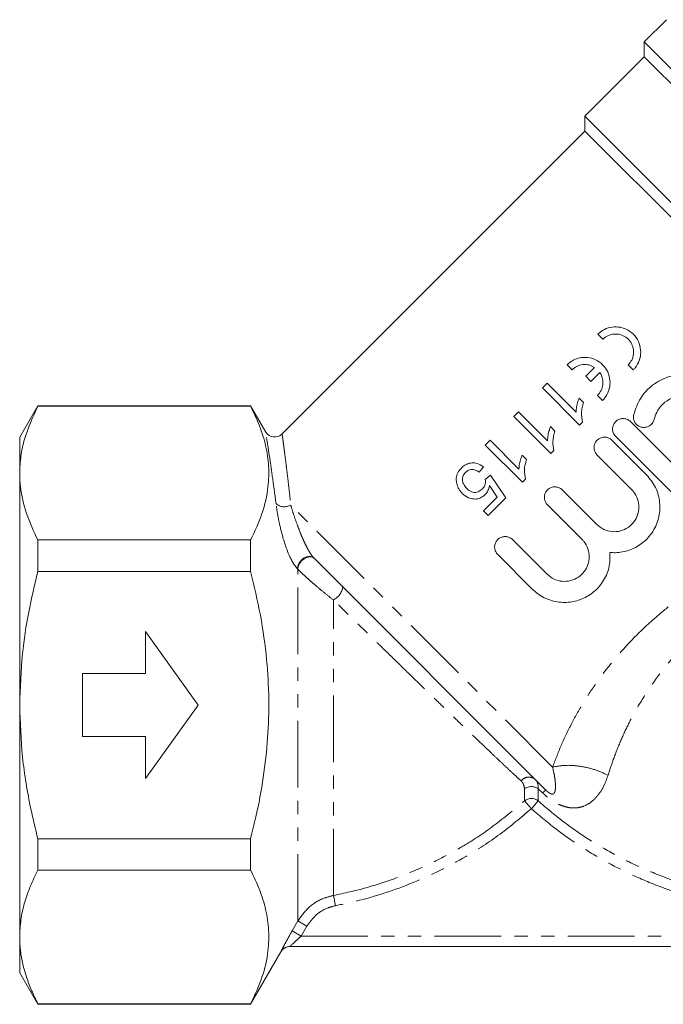
# Model space of a CAD drawing. Units: millimetres. Extents: x -92 to 565, y -44 to 359.
# Drawn here: x -92 to -31, y 182 to 276 of the extents above; entities that cross this region are included whole.
import ezdxf

# ---------------------------------------------------------------- set-up
doc = ezdxf.new("R2010")
doc.units = ezdxf.units.MM
doc.linetypes.add('PHANTOM', pattern=[12.7, 6.35, -1.27, 1.27, -1.27, 1.27, -1.27])

msp = doc.modelspace()

# ---------------------------------------------------------------- linework, layer by layer
at = {"color": 7, "linetype": 'Continuous', "lineweight": 15}
for p, q in [((-30.782, 275.556), (-32.903, 273.435)), ((-32.903, 273.435), (-32.903, 272.021)), ((1.743, 238.789), (-32.903, 273.435)), ((-32.903, 272.021), (-38.56, 266.364)), ((0.329, 238.789), (-32.903, 272.021)), ((-38.56, 266.364), (-38.56, 264.95)), ((-6.641, 234.445), (-38.56, 266.364)), ((-38.56, 264.95), (-67.407, 236.103)), ((-8.097, 234.487), (-38.56, 264.95)), ((-36.85, 245.122), (-37.329, 245.605)), ((-39.774, 242.219), (-40.253, 242.702)), ((-38.477, 241.595), (-37.625, 242.441)), ((-37.139, 241.965), (-37.998, 241.112)), ((-33.947, 242.199), (-34.426, 242.681)), ((-37.998, 241.112), (-38.477, 241.595)), ((-42.155, 240.94), (-42.609, 240.486)), ((-42.609, 240.486), (-39.073, 236.951)), ((-39.4, 238.185), (-42.155, 240.94)), ((-38.688, 239.104), (-39.106, 239.522)), ((-36.87, 239.296), (-37.35, 239.778)), ((-90.667, 238.791), (-92.4, 235.791)), ((-70.4, 238.791), (-90.667, 238.791)), ((-90.667, 238.791), (-90.667, 238.738)), ((-90.667, 238.738), (-70.4, 238.738)), ((-68.951, 236.282), (-70.4, 238.791)), ((-70.4, 238.738), (-70.4, 238.791)), ((-44.875, 238.22), (-45.328, 237.767)), ((-42.12, 235.465), (-44.875, 238.22)), ((-45.328, 237.767), (-41.793, 234.231)), ((-39.073, 236.951), (-38.781, 237.243)), ((-34.21, 237.278), (-28.553, 231.622)), ((-41.407, 236.384), (-41.825, 236.802)), ((-92.4, 232.374), (-92.4, 235.791)), ((-47.595, 235.5), (-48.048, 235.047)), ((-44.84, 232.745), (-47.595, 235.5)), ((-35.978, 235.511), (-32.688, 232.221)), ((-29.967, 230.207), (-35.624, 235.864)), ((-48.048, 235.047), (-44.512, 231.511)), ((-41.793, 234.231), (-41.501, 234.523)), ((-44.127, 233.665), (-44.545, 234.082)), ((-34.102, 230.807), (-37.392, 234.096)), ((-48.637, 232.463), (-48.229, 232.962)), ((-92.4, 210.291), (-92.4, 232.374)), ((-47.549, 232.191), (-48.048, 231.783)), ((-46.099, 230.016), (-47.549, 232.191)), ((-44.512, 231.511), (-44.221, 231.803)), ((-47.658, 231.194), (-46.923, 230.099)), ((-40.712, 230.776), (-37.423, 227.487)), ((-46.923, 230.099), (-48.229, 228.792)), ((-47.776, 228.339), (-46.099, 230.016)), ((-48.229, 228.792), (-47.776, 228.339)), ((-38.837, 226.072), (-42.127, 229.362)), ((-90.667, 226.01), (-90.667, 223.018)), ((-70.4, 226.01), (-90.667, 226.01)), ((-70.4, 223.018), (-70.4, 226.01)), ((-45.447, 226.042), (-42.157, 222.752)), ((-42.272, 202.194), (-64.371, 224.293)), ((-43.571, 221.338), (-46.861, 224.627)), ((-90.667, 223.018), (-70.4, 223.018)), ((-75.4, 210.291), (-80.4, 217.291)), ((-80.4, 217.291), (-80.4, 213.291)), ((-80.4, 213.291), (-86.4, 213.291)), ((-86.4, 213.291), (-86.4, 207.291)), ((-92.4, 188.207), (-92.4, 210.291)), ((-80.4, 203.291), (-75.4, 210.291)), ((-86.4, 207.291), (-80.4, 207.291)), ((-80.4, 207.291), (-80.4, 203.291)), ((-70.4, 197.563), (-90.667, 197.563)), ((-90.667, 197.563), (-90.667, 194.571)), ((-70.4, 194.571), (-70.4, 197.563)), ((-90.667, 194.571), (-70.4, 194.571)), ((-92.4, 184.791), (-92.4, 188.207)), ((-70.4, 181.791), (-67.514, 186.789)), ((-10.511, 187.291), (-66.65, 187.291)), ((-92.4, 184.791), (-90.667, 181.791)), ((-70.4, 181.843), (-90.667, 181.843)), ((-90.667, 181.843), (-90.667, 181.791)), ((-90.667, 181.791), (-70.4, 181.791)), ((-70.4, 181.791), (-70.4, 181.843))]:
    msp.add_line(p, q, dxfattribs=at)
at = {"color": 8, "linetype": 'PHANTOM', "lineweight": 0}
for p, q in [((-41.632, 204.383), (-66.577, 229.328)), ((-65.899, 223.228), (-65.944, 223.273)), ((-65.899, 189.731), (-65.899, 223.228)), ((-62.515, 192.151), (-62.515, 220.296)), ((-44.306, 201.152), (-44.306, 202.317)), ((-42.579, 201.924), (-42.993, 202.317)), ((-42.993, 202.317), (-42.993, 201.152)), ((-44.306, 201.152), (-43.65, 200.42)), ((-42.993, 201.152), (-43.65, 200.42)), ((-62.515, 192.151), (-62.326, 191.177)), ((-66.44, 188.787), (-65.899, 189.731)), ((-65.033, 189.234), (-65.899, 189.731)), ((-65.574, 188.291), (-66.44, 188.787)), ((-65.033, 189.234), (-65.574, 188.291)), ((-65.574, 188.291), (-11.721, 188.291))]:
    msp.add_line(p, q, dxfattribs=at)
at = {"color": 8, "linetype": 'PHANTOM', "lineweight": 0, "flags": 128}
for points in [[(-64.371, 224.293), (-64.564, 224.414), (-64.809, 224.452), (-65.081, 224.402), (-65.353, 224.269), (-65.597, 224.067), (-65.789, 223.817), (-65.908, 223.543), (-65.944, 223.273)], [(-64.325, 224.247), (-64.518, 224.369), (-64.764, 224.406), (-65.036, 224.356), (-65.308, 224.224), (-65.552, 224.022), (-65.743, 223.771), (-65.863, 223.497), (-65.899, 223.228)]]:
    msp.add_lwpolyline(points, dxfattribs=at)
at = {"color": 7, "linetype": 'Continuous', "lineweight": 15}
for centre, start, end in [((-68.106, 236.818), 212.33617, 314.35166), ((-66.647, 186.291), 90.00003, 150.11535), ((-66.65, 186.291), 90.00009, 115.145)]:
    msp.add_arc(centre, 1, start, end, dxfattribs=at)
at = {"color": 8, "linetype": 'PHANTOM', "lineweight": 0}
for centre, radius, start, end in [((-67.177, 230.403), 1.231, 229.17443, 299.14438), ((-63.268, 221.784), 1.667, 296.83897, 351.61296), ((-43.892, 202.479), 0.947, 49.92681, 141.88995), ((-43.65, 201.39), 1.135, 54.68169, 125.31831), ((-40.82, 200.229), 2.443, 126.47701, 136.08164), ((-43.65, 200.367), 1.023, 50.0937, 129.9063), ((-66.65, 186.291), 1, 115.14529, 150.00934)]:
    msp.add_arc(centre, radius, start, end, dxfattribs=at)
at = {"color": 7, "linetype": 'Continuous', "lineweight": 15}
for points, knots in [([(-37.329, 245.605), (-37.128, 245.77), (-36.726, 246.1), (-35.967, 246.319), (-35.176, 246.302), (-34.408, 246.018), (-33.763, 245.478), (-33.339, 244.744), (-33.191, 243.915), (-33.329, 243.1), (-33.636, 242.531), (-33.883, 242.267), (-33.947, 242.199)], [0, 0, 0, 0, 0.1013965, 0.2026783, 0.3070737, 0.4170504, 0.5300983, 0.6422444, 0.7513714, 0.857909, 0.9631379, 1, 1, 1, 1]), ([(-34.426, 242.681), (-34.304, 242.829), (-34.059, 243.125), (-33.901, 243.689), (-33.924, 244.266), (-34.138, 244.808), (-34.522, 245.254), (-35.039, 245.551), (-35.634, 245.657), (-36.229, 245.553), (-36.63, 245.328), (-36.811, 245.159), (-36.85, 245.122)], [0, 0, 0, 0, 0.104519, 0.209024, 0.313964, 0.420269, 0.52883, 0.640027, 0.752726, 0.863923, 0.970559, 1, 1, 1, 1]), ([(-40.253, 242.702), (-40.052, 242.867), (-39.65, 243.196), (-38.891, 243.415), (-38.1, 243.399), (-37.332, 243.115), (-36.687, 242.575), (-36.262, 241.841), (-36.114, 241.012), (-36.252, 240.197), (-36.559, 239.628), (-36.806, 239.364), (-36.87, 239.296)], [0, 0, 0, 0, 0.1013717, 0.2026284, 0.3070082, 0.4169911, 0.5300638, 0.6422383, 0.7513828, 0.8579223, 0.9631413, 1, 1, 1, 1]), ([(-37.625, 242.441), (-37.802, 242.533), (-38.157, 242.715), (-38.765, 242.738), (-39.337, 242.579), (-39.633, 242.335), (-39.774, 242.219)], [0, 0, 0, 0, 0.2586718, 0.5175, 0.7711874, 1, 1, 1, 1]), ([(-37.35, 239.778), (-37.227, 239.926), (-36.982, 240.222), (-36.824, 240.786), (-36.848, 241.363), (-37, 241.753), (-37.121, 241.938), (-37.139, 241.965)], [0, 0, 0, 0, 0.238415, 0.476797, 0.716183, 0.958703, 1, 1, 1, 1]), ([(-33.905, 237.963), (-33.719, 238.497), (-33.347, 239.563), (-32.157, 240.815), (-30.656, 241.622), (-28.965, 241.881), (-27.293, 241.569), (-25.832, 240.735), (-24.728, 239.483), (-24.079, 237.926), (-23.978, 236.202), (-24.474, 234.522), (-25.487, 233.153), (-26.688, 232.293), (-27.522, 232.034), (-27.868, 231.927)], [0, 0, 0, 0, 0.078798, 0.157597, 0.236356, 0.315165, 0.393724, 0.471465, 0.54923, 0.629281, 0.712717, 0.79657, 0.875231, 0.948253, 1, 1, 1, 1]), ([(-39.106, 239.522), (-39.147, 239.415), (-39.249, 239.148), (-39.363, 238.701), (-39.388, 238.358), (-39.4, 238.185)], [0, 0, 0, 0, 0.249256, 0.621338, 1, 1, 1, 1]), ([(-38.781, 237.243), (-38.835, 237.539), (-38.918, 237.998), (-38.831, 238.627), (-38.736, 238.944), (-38.688, 239.104)], [0, 0, 0, 0, 0.475544, 0.73516, 1, 1, 1, 1]), ([(-28.339, 233.87), (-28.032, 233.976), (-27.416, 234.188), (-26.679, 234.862), (-26.189, 235.71), (-25.994, 236.674), (-26.119, 237.671), (-26.579, 238.597), (-27.335, 239.324), (-28.29, 239.75), (-29.319, 239.831), (-30.311, 239.57), (-31.154, 238.996), (-31.718, 238.26), (-31.891, 237.716), (-31.961, 237.492)], [0, 0, 0, 0, 0.0765276, 0.1531351, 0.2282259, 0.3043032, 0.3837365, 0.466084, 0.5487361, 0.6296463, 0.7088969, 0.787561, 0.8662883, 0.9451364, 1, 1, 1, 1]), ([(-90.667, 238.738), (-91.144, 237.699), (-91.861, 236.134), (-92.328, 233.998), (-92.376, 232.916), (-92.4, 232.374)], [0, 0, 0, 0, 0.496102, 0.747435, 1, 1, 1, 1]), ([(-70.4, 238.738), (-70.101, 238.117), (-69.504, 236.876), (-68.918, 234.967), (-68.63, 233.026), (-68.696, 230.867), (-69.225, 228.512), (-70.007, 226.847), (-70.4, 226.01)], [0, 0, 0, 0, 0.148683, 0.297325, 0.449517, 0.601697, 0.799846, 1, 1, 1, 1]), ([(-35.624, 235.864), (-35.696, 235.952), (-35.839, 236.126), (-35.929, 236.459), (-35.911, 236.8), (-35.779, 237.116), (-35.55, 237.37), (-35.25, 237.535), (-34.912, 237.591), (-34.576, 237.531), (-34.343, 237.403), (-34.236, 237.303), (-34.21, 237.278)], [0, 0, 0, 0, 0.1072901, 0.2145782, 0.3219213, 0.4293175, 0.5366676, 0.6439595, 0.7512823, 0.8586716, 0.9660442, 1, 1, 1, 1]), ([(-31.961, 237.492), (-31.998, 237.386), (-32.073, 237.173), (-32.31, 236.923), (-32.609, 236.762), (-32.947, 236.709), (-33.283, 236.771), (-33.58, 236.941), (-33.805, 237.2), (-33.93, 237.518), (-33.942, 237.783), (-33.912, 237.928), (-33.905, 237.963)], [0, 0, 0, 0, 0.107144, 0.214294, 0.321318, 0.428446, 0.535851, 0.643411, 0.750885, 0.858194, 0.965444, 1, 1, 1, 1]), ([(-41.825, 236.802), (-41.866, 236.695), (-41.969, 236.429), (-42.083, 235.981), (-42.107, 235.638), (-42.12, 235.465)], [0, 0, 0, 0, 0.249256, 0.621338, 1, 1, 1, 1]), ([(-41.501, 234.523), (-41.555, 234.819), (-41.638, 235.278), (-41.55, 235.907), (-41.455, 236.224), (-41.407, 236.384)], [0, 0, 0, 0, 0.475544, 0.73516, 1, 1, 1, 1]), ([(-37.392, 234.096), (-37.464, 234.184), (-37.607, 234.358), (-37.697, 234.692), (-37.678, 235.032), (-37.546, 235.348), (-37.318, 235.602), (-37.018, 235.767), (-36.68, 235.823), (-36.344, 235.763), (-36.111, 235.636), (-36.004, 235.535), (-35.978, 235.511)], [0, 0, 0, 0, 0.10729, 0.214578, 0.321921, 0.429317, 0.536668, 0.64396, 0.751282, 0.858672, 0.966044, 1, 1, 1, 1]), ([(-44.545, 234.082), (-44.586, 233.975), (-44.688, 233.709), (-44.802, 233.262), (-44.827, 232.918), (-44.84, 232.745)], [0, 0, 0, 0, 0.249256, 0.621338, 1, 1, 1, 1]), ([(-44.221, 231.803), (-44.274, 232.1), (-44.357, 232.558), (-44.27, 233.188), (-44.175, 233.505), (-44.127, 233.665)], [0, 0, 0, 0, 0.475544, 0.73516, 1, 1, 1, 1]), ([(-50.325, 232.861), (-50.447, 232.719), (-50.692, 232.433), (-50.824, 231.945), (-50.802, 231.649), (-50.793, 231.534)], [0, 0, 0, 0, 0.376747, 0.757684, 1, 1, 1, 1]), ([(-48.229, 232.962), (-48.42, 233.092), (-48.742, 233.314), (-49.302, 233.377), (-49.775, 233.272), (-50.111, 233.063), (-50.274, 232.909), (-50.325, 232.861)], [0, 0, 0, 0, 0.300135, 0.50845, 0.717273, 0.911587, 1, 1, 1, 1]), ([(-49.92, 232.45), (-49.831, 232.526), (-49.678, 232.657), (-49.403, 232.735), (-49.116, 232.72), (-48.857, 232.615), (-48.698, 232.505), (-48.637, 232.463)], [0, 0, 0, 0, 0.238105, 0.410463, 0.582517, 0.841384, 1, 1, 1, 1]), ([(-92.4, 232.374), (-92.383, 231.938), (-92.336, 230.651), (-91.838, 228.512), (-91.059, 226.847), (-90.667, 226.01)], [0, 0, 0, 0, 0.203408, 0.599699, 1, 1, 1, 1]), ([(-49.809, 230.915), (-49.918, 231.04), (-50.104, 231.252), (-50.229, 231.635), (-50.221, 231.979), (-50.093, 232.259), (-49.971, 232.394), (-49.92, 232.45)], [0, 0, 0, 0, 0.28944, 0.491043, 0.693952, 0.872594, 1, 1, 1, 1]), ([(-48.048, 231.783), (-48.034, 231.641), (-48.011, 231.4), (-48.141, 231.077), (-48.271, 230.932), (-48.335, 230.861)], [0, 0, 0, 0, 0.42629, 0.71772, 1, 1, 1, 1]), ([(-32.688, 232.221), (-32.369, 231.829), (-31.731, 231.046), (-31.352, 229.56), (-31.464, 228.041), (-32.095, 226.659), (-33.105, 225.613), (-34.332, 224.97), (-35.388, 224.773), (-36, 224.808), (-36.168, 224.818)], [0, 0, 0, 0, 0.142514, 0.28489, 0.430114, 0.570893, 0.700603, 0.824149, 0.951726, 1, 1, 1, 1]), ([(-50.793, 231.534), (-50.748, 231.333), (-50.679, 231.028), (-50.453, 230.673), (-50.308, 230.515), (-50.235, 230.435)], [0, 0, 0, 0, 0.487223, 0.74056, 1, 1, 1, 1]), ([(-48.335, 230.861), (-48.457, 230.757), (-48.647, 230.593), (-48.983, 230.519), (-49.258, 230.554), (-49.548, 230.681), (-49.714, 230.83), (-49.809, 230.915)], [0, 0, 0, 0, 0.276548, 0.435132, 0.593665, 0.768253, 1, 1, 1, 1]), ([(-48.053, 230.328), (-47.999, 230.389), (-47.847, 230.56), (-47.712, 230.864), (-47.674, 231.101), (-47.658, 231.194)], [0, 0, 0, 0, 0.250979, 0.706353, 1, 1, 1, 1]), ([(-42.127, 229.362), (-42.198, 229.449), (-42.341, 229.624), (-42.431, 229.957), (-42.413, 230.297), (-42.281, 230.613), (-42.052, 230.868), (-41.752, 231.032), (-41.415, 231.088), (-41.078, 231.029), (-40.846, 230.901), (-40.738, 230.8), (-40.712, 230.776)], [0, 0, 0, 0, 0.10729, 0.214578, 0.321921, 0.429317, 0.536668, 0.64396, 0.751282, 0.858672, 0.966044, 1, 1, 1, 1]), ([(-37.423, 227.487), (-37.212, 227.314), (-36.79, 226.97), (-35.985, 226.764), (-35.167, 226.826), (-34.425, 227.163), (-33.854, 227.71), (-33.497, 228.392), (-33.373, 229.152), (-33.502, 229.927), (-33.798, 230.481), (-34.042, 230.742), (-34.102, 230.807)], [0, 0, 0, 0, 0.11114, 0.222255, 0.333547, 0.441528, 0.544399, 0.644611, 0.746558, 0.853058, 0.963599, 1, 1, 1, 1]), ([(-50.235, 230.435), (-50.05, 230.279), (-49.732, 230.011), (-49.142, 229.885), (-48.624, 229.939), (-48.26, 230.133), (-48.096, 230.287), (-48.053, 230.328)], [0, 0, 0, 0, 0.300236, 0.513545, 0.727048, 0.928101, 1, 1, 1, 1]), ([(-46.861, 224.627), (-46.933, 224.715), (-47.076, 224.889), (-47.166, 225.222), (-47.147, 225.563), (-47.015, 225.879), (-46.787, 226.133), (-46.487, 226.298), (-46.149, 226.354), (-45.813, 226.294), (-45.58, 226.167), (-45.473, 226.066), (-45.447, 226.042)], [0, 0, 0, 0, 0.1072901, 0.2145782, 0.3219213, 0.4293175, 0.5366676, 0.6439595, 0.7512823, 0.8586716, 0.9660442, 1, 1, 1, 1]), ([(-42.157, 222.752), (-41.946, 222.58), (-41.524, 222.235), (-40.719, 222.03), (-39.901, 222.092), (-39.159, 222.428), (-38.588, 222.975), (-38.231, 223.657), (-38.107, 224.417), (-38.237, 225.192), (-38.533, 225.746), (-38.777, 226.008), (-38.837, 226.072)], [0, 0, 0, 0, 0.11114, 0.222255, 0.333547, 0.441528, 0.544399, 0.644611, 0.746558, 0.853058, 0.963599, 1, 1, 1, 1]), ([(-36.168, 224.818), (-36.169, 224.332), (-36.172, 223.359), (-36.788, 221.997), (-37.763, 220.936), (-38.981, 220.263), (-40.341, 219.992), (-41.769, 220.171), (-42.873, 220.701), (-43.41, 221.191), (-43.571, 221.338)], [0, 0, 0, 0, 0.137915, 0.276147, 0.406397, 0.530005, 0.657035, 0.793729, 0.938082, 1, 1, 1, 1]), ([(-90.667, 223.018), (-90.976, 221.728), (-91.593, 219.141), (-92.249, 214.89), (-92.346, 211.923), (-92.4, 210.291)], [0, 0, 0, 0, 0.309076, 0.619666, 1, 1, 1, 1]), ([(-70.4, 223.018), (-70.069, 221.633), (-69.406, 218.853), (-68.84, 214.796), (-68.619, 210.893), (-68.726, 207.15), (-69.15, 203.391), (-69.749, 200.188), (-70.227, 198.257), (-70.4, 197.563)], [0, 0, 0, 0, 0.165905, 0.33277, 0.476318, 0.620855, 0.768318, 0.916644, 1, 1, 1, 1]), ([(-92.4, 210.291), (-92.344, 208.634), (-92.232, 205.301), (-91.518, 201.056), (-90.895, 198.496), (-90.667, 197.563)], [0, 0, 0, 0, 0.385931, 0.776234, 1, 1, 1, 1]), ([(-90.667, 194.571), (-90.919, 194.054), (-91.424, 193.019), (-91.965, 191.437), (-92.331, 189.831), (-92.376, 188.749), (-92.4, 188.207)], [0, 0, 0, 0, 0.247734, 0.496199, 0.747483, 1, 1, 1, 1]), ([(-70.4, 194.571), (-70.101, 193.95), (-69.504, 192.709), (-68.918, 190.8), (-68.63, 188.858), (-68.696, 186.699), (-69.225, 184.345), (-70.007, 182.68), (-70.4, 181.843)], [0, 0, 0, 0, 0.148683, 0.297325, 0.449517, 0.601697, 0.799846, 1, 1, 1, 1]), ([(-92.4, 188.207), (-92.385, 187.77), (-92.355, 186.909), (-92.122, 185.626), (-91.764, 184.358), (-91.284, 183.095), (-90.873, 182.261), (-90.667, 181.843)], [0, 0, 0, 0, 0.20336, 0.401242, 0.599698, 0.79965, 1, 1, 1, 1])]:
    msp.add_open_spline(points, degree=3, knots=knots, dxfattribs=at)
at = {"color": 8, "linetype": 'PHANTOM', "lineweight": 0}
for points, knots in [([(-67.981, 229.471), (-68.082, 230.239), (-68.285, 231.789), (-68.572, 233.754), (-68.811, 235.312), (-68.954, 236.206), (-68.962, 236.255), (-68.965, 236.274)], [0, 0, 0, 0, 0.193077, 0.390248, 0.612395, 0.84312, 1, 1, 1, 1]), ([(-67.396, 236.093), (-67.397, 236.095), (-67.398, 236.102), (-67.375, 235.94), (-67.33, 235.604), (-67.258, 235.066), (-67.163, 234.345), (-67.055, 233.496), (-66.94, 232.566), (-66.824, 231.587), (-66.702, 230.513), (-66.619, 229.724), (-66.577, 229.328)], [0, 0, 0, 0, 0.0563845, 0.156393, 0.2666254, 0.3779692, 0.4927247, 0.608595, 0.7050793, 0.8026753, 0.9008081, 1, 1, 1, 1]), ([(-65.944, 223.273), (-66.073, 223.429), (-66.328, 223.737), (-66.739, 224.547), (-67.204, 225.761), (-67.574, 227.148), (-67.838, 228.451), (-67.933, 229.128), (-67.981, 229.471)], [0, 0, 0, 0, 0.104994, 0.208409, 0.378502, 0.633006, 0.81384, 1, 1, 1, 1]), ([(-66.577, 229.328), (-66.492, 229.049), (-66.321, 228.485), (-66.028, 227.632), (-65.726, 226.831), (-65.465, 226.201), (-65.209, 225.644), (-65.008, 225.245), (-64.825, 224.919), (-64.656, 224.647), (-64.499, 224.429), (-64.4, 224.324), (-64.371, 224.293)], [0, 0, 0, 0, 0.193153, 0.389758, 0.520139, 0.652672, 0.735257, 0.819307, 0.865826, 0.913179, 0.974489, 1, 1, 1, 1]), ([(-41.632, 204.383), (-41.376, 205.06), (-40.857, 206.432), (-39.848, 208.529), (-38.677, 210.603), (-37.219, 212.801), (-35.422, 215.085), (-33.271, 217.357), (-31.179, 219.216), (-29.218, 220.736), (-27.417, 221.985), (-25.545, 223.153), (-23.084, 224.547), (-19.96, 226.109), (-17.614, 227.193), (-16.399, 227.754)], [0, 0, 0, 0, 0.066509, 0.134725, 0.199932, 0.266361, 0.351739, 0.435961, 0.519212, 0.578264, 0.638095, 0.699028, 0.761369, 0.87646, 1, 1, 1, 1]), ([(-15.553, 225.624), (-15.834, 225.503), (-16.492, 225.22), (-17.624, 224.675), (-18.937, 223.979), (-20.245, 223.214), (-21.358, 222.509), (-22.587, 221.684), (-23.941, 220.699), (-25.544, 219.418), (-27.038, 218.102), (-28.663, 216.524), (-30.311, 214.711), (-31.951, 212.603), (-33.27, 210.591), (-34.307, 208.711), (-35.115, 206.996), (-35.806, 205.266), (-36.166, 204.166), (-36.35, 203.604)], [0, 0, 0, 0, 0.032543, 0.075923, 0.130114, 0.183198, 0.225915, 0.258295, 0.325265, 0.384311, 0.449453, 0.508652, 0.591467, 0.672184, 0.752095, 0.813231, 0.874177, 0.935753, 1, 1, 1, 1]), ([(-62.515, 220.296), (-62.806, 220.527), (-63.397, 220.995), (-64.129, 221.606), (-64.688, 222.092), (-65.083, 222.445), (-65.457, 222.792), (-65.725, 223.052), (-65.861, 223.19), (-65.899, 223.228)], [0, 0, 0, 0, 0.238277, 0.48292, 0.597007, 0.712888, 0.831777, 0.954008, 1, 1, 1, 1]), ([(-44.637, 203.064), (-44.814, 203.227), (-45.169, 203.555), (-45.792, 204.135), (-46.475, 204.776), (-47.282, 205.538), (-48.216, 206.426), (-49.291, 207.453), (-50.432, 208.549), (-51.622, 209.696), (-52.846, 210.88), (-54.101, 212.098), (-55.392, 213.352), (-56.826, 214.747), (-58.175, 216.062), (-59.426, 217.282), (-60.462, 218.292), (-61.496, 219.301), (-62.175, 219.964), (-62.515, 220.296)], [0, 0, 0, 0, 0.0481775, 0.0966991, 0.1461817, 0.1959485, 0.2585829, 0.3216793, 0.3861275, 0.4510025, 0.5146717, 0.5787196, 0.6439395, 0.7095588, 0.7927955, 0.8440536, 0.8955184, 0.947642, 1, 1, 1, 1]), ([(-36.35, 203.604), (-36.473, 203.264), (-36.722, 202.573), (-37.251, 201.728), (-37.9, 201.05), (-38.577, 200.661), (-39.23, 200.495), (-39.754, 200.476), (-40.255, 200.551), (-40.678, 200.675), (-41.084, 200.849), (-41.463, 201.054), (-41.849, 201.309), (-42.165, 201.554), (-42.408, 201.764), (-42.522, 201.87), (-42.579, 201.924)], [0, 0, 0, 0, 0.120592, 0.244742, 0.374723, 0.509159, 0.590033, 0.672464, 0.728186, 0.784916, 0.827427, 0.870758, 0.914039, 0.958366, 0.979141, 1, 1, 1, 1]), ([(-42.272, 202.194), (-42.246, 202.169), (-42.195, 202.118), (-42.112, 202.043), (-42.024, 201.971), (-41.941, 201.911), (-41.874, 201.872), (-41.824, 201.847), (-41.772, 201.826), (-41.718, 201.812), (-41.625, 201.804), (-41.537, 201.841), (-41.449, 201.945), (-41.39, 202.117), (-41.358, 202.362), (-41.354, 202.657), (-41.383, 203.068), (-41.459, 203.621), (-41.574, 204.128), (-41.632, 204.383)], [0, 0, 0, 0, 0.016519, 0.03343, 0.047329, 0.061346, 0.073766, 0.083394, 0.093279, 0.112435, 0.132013, 0.198512, 0.266605, 0.365935, 0.466109, 0.568342, 0.671126, 0.834469, 1, 1, 1, 1]), ([(-44.306, 202.317), (-44.346, 202.543), (-44.395, 202.826), (-44.597, 203.025), (-44.637, 203.064)], [0, 0, 0, 0, 0.80309, 1, 1, 1, 1]), ([(-43.282, 203.204), (-43.24, 203.158), (-43.026, 202.925), (-43.008, 202.588), (-42.993, 202.317)], [0, 0, 0, 0, 0.194894, 1, 1, 1, 1]), ([(-62.515, 192.151), (-61.47, 192.38), (-59.381, 192.838), (-56.303, 193.862), (-53.288, 195.135), (-50.754, 196.481), (-47.675, 198.376), (-45.733, 199.976), (-44.306, 201.152)], [0, 0, 0, 0, 0.156063, 0.312125, 0.472726, 0.633325, 0.730558, 1, 1, 1, 1]), ([(-42.993, 201.152), (-42.232, 200.503), (-40.706, 199.201), (-38.208, 197.475), (-35.563, 195.923), (-32.804, 194.595), (-29.969, 193.496), (-27.063, 192.624), (-24.067, 191.977), (-21.286, 191.604), (-18.977, 191.457), (-17.159, 191.426), (-16.088, 191.465), (-15.553, 191.484)], [0, 0, 0, 0, 0.100521, 0.201693, 0.304863, 0.408707, 0.50925, 0.610407, 0.713485, 0.817221, 0.892247, 0.946077, 1, 1, 1, 1]), ([(-43.65, 200.42), (-44.63, 199.592), (-46.601, 197.927), (-50.344, 195.503), (-54.903, 193.248), (-59.146, 191.847), (-61.67, 191.315), (-62.326, 191.177)], [0, 0, 0, 0, 0.18255, 0.366967, 0.632977, 0.904567, 1, 1, 1, 1]), ([(-15.505, 190.493), (-16.435, 190.467), (-18.299, 190.416), (-21.186, 190.595), (-24.154, 190.985), (-27.197, 191.634), (-30.211, 192.529), (-33.139, 193.66), (-35.951, 195.01), (-38.64, 196.577), (-41.236, 198.36), (-42.843, 199.732), (-43.65, 200.42)], [0, 0, 0, 0, 0.091136, 0.182726, 0.283257, 0.384399, 0.48746, 0.591183, 0.691753, 0.792945, 0.896122, 1, 1, 1, 1]), ([(-65.899, 189.731), (-65.57, 190.191), (-64.911, 191.111), (-63.644, 191.865), (-62.807, 192.077), (-62.515, 192.151)], [0, 0, 0, 0, 0.39407, 0.788564, 1, 1, 1, 1]), ([(-62.326, 191.177), (-62.559, 191.118), (-63.229, 190.947), (-64.243, 190.341), (-64.769, 189.603), (-65.033, 189.234)], [0, 0, 0, 0, 0.211263, 0.605675, 1, 1, 1, 1]), ([(-67.516, 186.79), (-67.516, 186.792), (-67.515, 186.8), (-67.443, 186.948), (-67.215, 187.387), (-66.863, 188.041), (-66.581, 188.538), (-66.44, 188.787)], [0, 0, 0, 0, 0.053636, 0.252974, 0.484115, 0.741781, 1, 1, 1, 1]), ([(-65.574, 188.291), (-65.714, 188.167), (-65.986, 187.927), (-66.308, 187.628), (-66.487, 187.456), (-66.585, 187.36), (-66.631, 187.314), (-66.649, 187.293), (-66.65, 187.291), (-66.65, 187.291)], [0, 0, 0, 0, 0.28508, 0.554754, 0.715371, 0.776976, 0.904221, 0.953687, 1, 1, 1, 1])]:
    msp.add_open_spline(points, degree=3, knots=knots, dxfattribs=at)
msp.add_open_spline([(-36.35, 203.604), (-36.774, 203.797), (-37.621, 204.182), (-39.034, 204.495), (-40.43, 204.596), (-41.232, 204.454), (-41.632, 204.383)], degree=3, dxfattribs=at)

doc.saveas('drawing.dxf')
